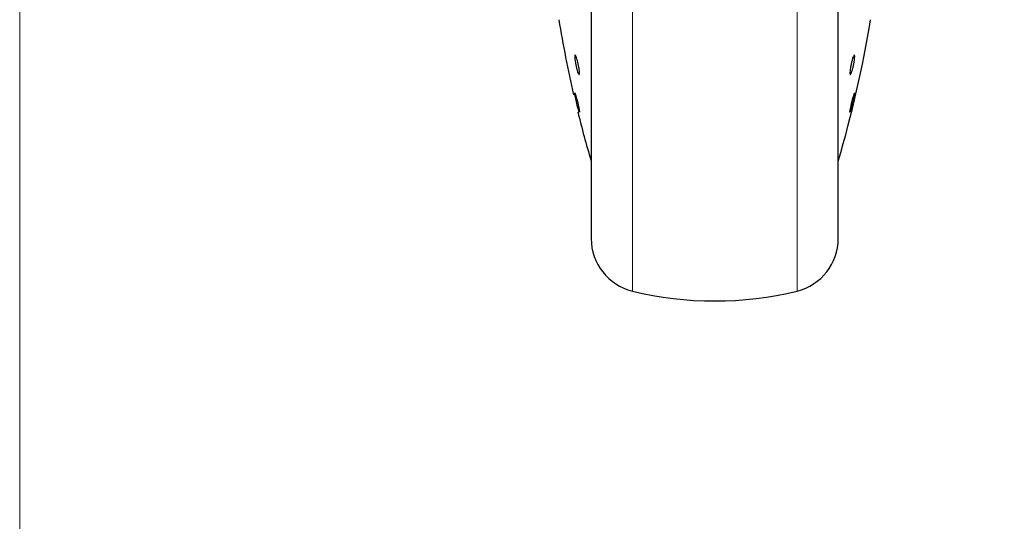
# Model space of a CAD drawing. Units: millimetres. Extents: x 0 to 210, y 0 to 297.
# Drawn here: x 41 to 47, y 217 to 221 of the extents above; entities that cross this region are included whole.
import ezdxf

# ---------------------------------------------------------------- set-up
doc = ezdxf.new("R2010")
doc.units = ezdxf.units.MM
doc.styles.add('SLDTEXTSTYLE1', font='TXT', dxfattribs={"width": 0.75})
doc.dimstyles.new('SLDDIMSTYLE2', dxfattribs={"dimtxt": 3.5, "dimasz": 3.302, "dimexe": 0, "dimexo": 0.0625, "dimgap": 0.875, "dimtad": 1, "dimdec": 0, "dimlfac": 20, "dimrnd": 1e-09, "dimzin": 12, "dimdsep": 46, "dimtxsty": 'SLDTEXTSTYLE1', "dimsah": 1, "dimcen": 0.09, "dimadec": 0, "dimazin": 3, "dimtfac": 1, "dimtdec": 0, "dimtofl": 0, "dimtmove": 0, "dimatfit": 3, "dimfxl": 1, "dimfrac": 2, "dimtolj": 1, "dimtzin": 12, "dimarcsym": 0})

# ---------------------------------------------------------------- blocks, each defined once
blk = doc.blocks.new('_D_5')
at = {"color": 7, "linetype": 'Continuous', "lineweight": 0}
for p, q in [((40.8931, 226.7294), (40.8931, 207.7369)), ((85.6731, 226.7294), (85.6731, 207.7369)), ((85.6731, 208.7369), (40.8931, 208.7369))]:
    blk.add_line(p, q, dxfattribs=at)
at = {"color": 7, "linetype": 'Continuous', "lineweight": 18}
for points in [[(40.8931, 208.7369), (44.1951, 208.2369), (44.1951, 209.2369)], [(85.6731, 208.7369), (82.3711, 209.2369), (82.3711, 208.2369)]]:
    blk.add_solid(points, dxfattribs=at)
at = {"color": 7, "linetype": 'Continuous', "lineweight": 18, "insert": (59.4039, 213.2486), "char_height": 3.5, "attachment_point": 1, "style": 'SLDTEXTSTYLE1'}
blk.add_mtext('896', dxfattribs=at)

msp = doc.modelspace()

# ---------------------------------------------------------------- linework, layer by layer
at = {"color": 7, "linetype": 'Continuous', "lineweight": 25}
for p, q in [((44.5931, 224.17914), (44.5931, 219.16188)), ((46.1931, 219.16188), (46.1931, 221.86188)), ((44.51757, 219.9597), (44.51719, 219.95927))]:
    msp.add_line(p, q, dxfattribs=at)
at = {"color": 8, "linetype": 'Continuous', "lineweight": 18}
for p, q in [((44.86021, 223.77703), (44.86021, 218.8009)), ((45.926, 218.8009), (45.926, 223.77725))]:
    msp.add_line(p, q, dxfattribs=at)
at = {"color": 7, "linetype": 'Continuous', "lineweight": 25, "flags": 128}
msp.add_lwpolyline([(44.5167, 219.95871), (44.51418, 219.96476), (44.5103, 219.97718), (44.5055, 219.99456), (44.50032, 220.01494), (44.49534, 220.03602), (44.49113, 220.05543), (44.48816, 220.07098), (44.48676, 220.08092), (44.48667, 220.08268), (44.48754, 220.08367), (44.49005, 220.07761), (44.49393, 220.06519), (44.49872, 220.04781), (44.5039, 220.02743), (44.50888, 220.00635), (44.5131, 219.98694), (44.51608, 219.97139), (44.51748, 219.96146), (44.51757, 219.9597), (44.51757, 219.9597)], dxfattribs=at)
at = {"color": 7, "linetype": 'Continuous', "lineweight": 25}
for centre, radius, start, end in [((51.78519, 221.76967), 7.5, 189.29848, 193.084327), ((39.00102, 221.76967), 7.5, 343.525319, 350.70152), ((51.78519, 221.76967), 7.5, 193.961907, 196.449354), ((44.9431, 219.14094), 0.35, 180, 256.299767), ((45.8431, 219.14094), 0.35, 283.700233, 0), ((45.3931, 220.98688), 2.25, 256.299767, 283.700233)]:
    msp.add_arc(centre, radius, start, end, dxfattribs=at)
for points, knots in [([(44.5931, 224.17914), (44.5931, 224.16608), (44.5931, 224.10661), (44.5931, 223.97648), (44.5931, 223.78957), (44.5931, 223.58047), (44.5931, 223.35502), (44.5931, 223.11566), (44.5931, 222.84184), (44.5931, 222.53386), (44.5931, 222.19712), (44.5931, 221.86187), (44.5931, 221.52662), (44.5931, 221.18988), (44.5931, 220.8819), (44.5931, 220.60809), (44.5931, 220.36874), (44.5931, 220.14319), (44.5931, 219.93449), (44.5931, 219.74613), (44.5931, 219.58159), (44.5931, 219.44175), (44.5931, 219.31697), (44.5931, 219.21809), (44.5931, 219.15276), (44.5931, 219.14484), (44.5931, 219.14094)], [0, 0, 0, 0, 0.0112087, 0.0510294, 0.0908463, 0.1306671, 0.170484, 0.2094751, 0.2484625, 0.298337, 0.3468477, 0.3938976, 0.4409508, 0.4894615, 0.5393327, 0.5783238, 0.6173111, 0.6571319, 0.6969488, 0.7367695, 0.7765865, 0.8155775, 0.8545649, 0.9044394, 0.9529493, 1, 1, 1, 1]), ([(46.1931, 219.14094), (46.1931, 219.14484), (46.1931, 219.15276), (46.1931, 219.21809), (46.1931, 219.31697), (46.1931, 219.44175), (46.1931, 219.58159), (46.1931, 219.74613), (46.1931, 219.93449), (46.1931, 220.14319), (46.1931, 220.36874), (46.1931, 220.60809), (46.1931, 220.8819), (46.1931, 221.18988), (46.1931, 221.52662), (46.1931, 221.86187), (46.1931, 222.19712), (46.1931, 222.53386), (46.1931, 222.84184), (46.1931, 223.11566), (46.1931, 223.35502), (46.1931, 223.58047), (46.1931, 223.78957), (46.1931, 223.97648), (46.1931, 224.10661), (46.1931, 224.16608), (46.1931, 224.17914)], [0, 0, 0, 0, 0.0470507, 0.0955606, 0.1454351, 0.1844225, 0.2234135, 0.2632305, 0.3030512, 0.3428681, 0.3826889, 0.4216762, 0.4606673, 0.5105385, 0.5590492, 0.6061024, 0.6531523, 0.701663, 0.7515375, 0.7905249, 0.829516, 0.8693329, 0.9091537, 0.9489706, 0.9887913, 1, 1, 1, 1]), ([(44.51757, 220.2127), (44.5174, 220.20943), (44.51706, 220.20289), (44.51439, 220.20181), (44.51046, 220.20754), (44.50556, 220.21998), (44.50028, 220.23757), (44.49521, 220.25838), (44.49092, 220.28004), (44.48789, 220.30012), (44.48679, 220.31267), (44.48658, 220.32227), (44.48726, 220.32887), (44.48982, 220.33028), (44.49377, 220.32446), (44.49865, 220.31205), (44.50393, 220.29444), (44.50901, 220.27365), (44.51331, 220.25197), (44.51633, 220.23194), (44.51748, 220.21926), (44.51755, 220.21397), (44.51757, 220.2127)], [0, 0, 0, 0, 0.0536977, 0.1073957, 0.1610925, 0.2147774, 0.2684508, 0.3221178, 0.3757867, 0.4294654, 0.4831577, 0.5, 0.5536982, 0.6073965, 0.6610935, 0.7147771, 0.7684489, 0.8221155, 0.8757857, 0.9294661, 0.9831588, 1, 1, 1, 1]), ([(46.29953, 220.31932), (46.29936, 220.31488), (46.29902, 220.30598), (46.29636, 220.28651), (46.29245, 220.26517), (46.28755, 220.24381), (46.28228, 220.22498), (46.2772, 220.21077), (46.2729, 220.20279), (46.26986, 220.20193), (46.26876, 220.20686), (46.26855, 220.21502), (46.26923, 220.22632), (46.2718, 220.24543), (46.27575, 220.26687), (46.28065, 220.28821), (46.28592, 220.30704), (46.29099, 220.32125), (46.29529, 220.32924), (46.2983, 220.33006), (46.29944, 220.32526), (46.29952, 220.32047), (46.29953, 220.31932)], [0, 0, 0, 0, 0.0536982, 0.1073965, 0.1610935, 0.2147771, 0.2684488, 0.3221155, 0.3757857, 0.4294661, 0.4831588, 0.5, 0.5536977, 0.6073957, 0.6610925, 0.7147774, 0.7684508, 0.8221178, 0.8757867, 0.9294654, 0.9831577, 1, 1, 1, 1]), ([(46.29945, 220.08376), (46.29949, 220.08344), (46.29965, 220.08212), (46.29893, 220.07574), (46.29639, 220.06156), (46.29244, 220.04276), (46.28755, 220.02155), (46.28228, 220.00029), (46.2772, 219.9814), (46.2729, 219.96699), (46.26986, 219.95868), (46.26876, 219.95772), (46.26855, 219.96037), (46.26923, 219.9666), (46.2718, 219.98083), (46.27575, 219.99961), (46.28065, 220.02083), (46.28592, 220.04206), (46.29101, 220.06103), (46.29523, 220.07517), (46.298, 220.08306), (46.29859, 220.08315), (46.29879, 220.08318)], [0, 0, 0, 0, 0.0172756, 0.0723551, 0.1274348, 0.182513, 0.2375776, 0.29263, 0.3476772, 0.402728, 0.4577892, 0.5128632, 0.5301376, 0.5852166, 0.6402959, 0.695374, 0.75044, 0.805494, 0.8605415, 0.915591, 0.9706506, 1, 1, 1, 1])]:
    msp.add_open_spline(points, degree=3, knots=knots, dxfattribs=at)

# ---------------------------------------------------------------- dimensions: what is measured, and where the dimension line sits
at = {"color": 7, "linetype": 'Continuous', "lineweight": 18}
dim = msp.add_linear_dim(base=(40.8931, 208.73688), p1=(85.6731, 227.72938), p2=(40.8931, 227.72938), dimstyle='SLDDIMSTYLE2', dxfattribs=at)
dim.commit()
dim.dimension.update_dxf_attribs({"geometry": '_D_5', "text_midpoint": (63.2831, 208.73688), "dimtype": 160})

doc.saveas('drawing.dxf')
